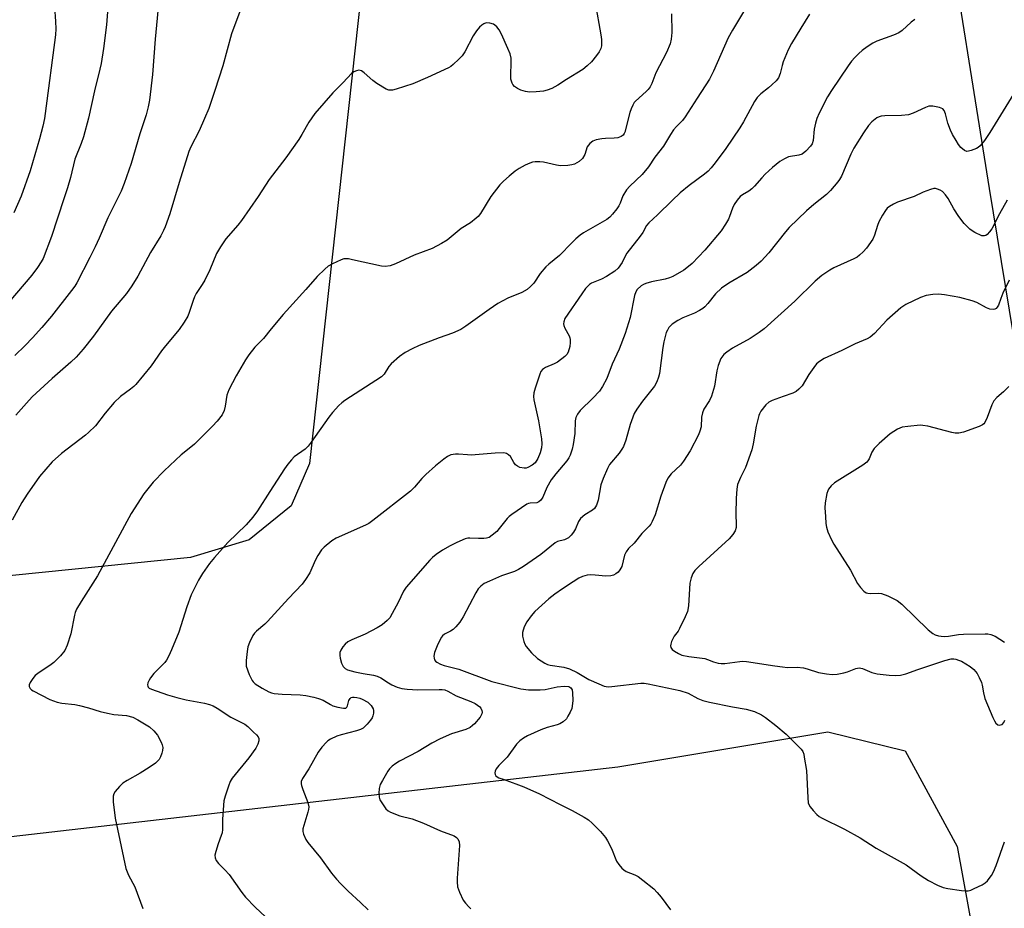
# Model space of a CAD drawing. Units: inches. Extents: x 1213768 to 1219767, y 525455 to 529456.
# Drawn here: x 1214540 to 1214834, y 528167 to 528432 of the extents above; entities that cross this region are included whole.
import ezdxf

# ---------------------------------------------------------------- set-up
doc = ezdxf.new("R2010")
doc.units = ezdxf.units.IN
doc.header["$MEASUREMENT"] = 0
for name, color, linetype in [('NTRL-Farm Land', 3, 'Continuous'), ('NTRL-Trees', 3, 'Continuous'), ('Undefined', 1, 'Continuous')]:
    doc.layers.add(name, color=color, linetype=linetype)

msp = doc.modelspace()

# ---------------------------------------------------------------- linework, layer by layer
at = {"layer": 'NTRL-Farm Land'}
for points in [[(1214642.04, 528441.39), (1214626.47, 528299.71), (1214621.03, 528287.08), (1214608.48, 528276.93), (1214590.86, 528271.58), (1214483.22, 528260.73), (1214475.18, 528266.19), (1214466.66, 528273.26), (1214407.36, 528310.54), (1214383.94, 528320.74), (1214369.2, 528335.56), (1214351.91, 528357.01), (1214323.36, 528384.83), (1214311.19, 528389.35), (1214293.11, 528385.36), (1214281.72, 528372.93), (1214269.87, 528358.21), (1214255.6, 528278.86), (1214247.94, 528252.47), (1214237.02, 528237.29), (1214224.45, 528229.44)], [(1214217.51, 527332.52), (1214207.14, 527403.43), (1214181.93, 527453.25), (1214133.44, 527515.33), (1214115.8, 527595.11), (1214096.92, 527743.33), (1214067.88, 527908.77), (1214036.09, 528084.72), (1214032.2, 528115.61), (1214047.79, 528144.95), (1214116.2, 528163.49), (1214200.91, 528169.5), (1214480.68, 528181.61), (1214718.74, 528209.01), (1214781.56, 528219.48), (1214804.74, 528213.76), (1214820.3, 528185.15), (1214869.97, 527913.49), (1214916.64, 527614.89), (1214982.45, 527287.35)]]:
    msp.add_lwpolyline(points, dxfattribs=at)
at = {"layer": 'NTRL-Trees'}
msp.add_lwpolyline([(1215092.58, 526784.78), (1214830, 528382), (1214816.28, 528467.67), (1214833.45, 528570.7), (1214879.64, 528607.19)], dxfattribs=at)
at = {"layer": 'Undefined'}
for points, elevation in [([(1214581.56, 528440.4), (1214580.35, 528426.7), (1214579.56, 528416.09), (1214578.59, 528408.42), (1214578.24, 528406.41), (1214577.6, 528404.02), (1214575.74, 528398.35), (1214573.1, 528389.5), (1214571.06, 528383.51), (1214570.11, 528381.23), (1214566.14, 528373.26), (1214563.55, 528367.1), (1214562.33, 528364.5), (1214560.8, 528361.39), (1214556.86, 528353.78), (1214556.23, 528352.73), (1214555.3, 528351.44), (1214549.32, 528343.79), (1214546.42, 528340.42), (1214543.58, 528337.31), (1214541.4, 528335.01), (1214538.32, 528332.01)], 282), ([(1214607.78, 528440.59), (1214603.12, 528428.25), (1214600.57, 528418.64), (1214598.2, 528411.26), (1214596.32, 528405.92), (1214595.09, 528402.95), (1214593.45, 528399.24), (1214590.99, 528394.48), (1214590.38, 528393.07), (1214587.47, 528383.77), (1214584.71, 528374.46), (1214583.32, 528370.52), (1214582.85, 528369.42), (1214582.04, 528367.88), (1214578.88, 528362.8), (1214575.17, 528355.78), (1214573.34, 528352.88), (1214571.7, 528350.55), (1214567.24, 528345.28), (1214561.89, 528337.79), (1214558.8, 528333.97), (1214556.67, 528331.55), (1214555.1, 528329.99), (1214549.5, 528325.14), (1214543.5, 528319.64), (1214541.79, 528317.81), (1214538.65, 528314.14)], 280), ([(1214566.31, 528438.85), (1214565.7, 528430.91), (1214564.85, 528423.86), (1214564.16, 528419.35), (1214563.8, 528417.69), (1214562.14, 528411.24), (1214560.41, 528403.08), (1214558.86, 528397.42), (1214558.2, 528395.48), (1214556.3, 528390.73), (1214554.95, 528385.33), (1214554.04, 528382.24), (1214553, 528378.89), (1214549.26, 528367.59), (1214546.75, 528361.08), (1214546.22, 528360.05), (1214545.14, 528358.35), (1214543.38, 528356.03), (1214536.57, 528348.01)], 284), ([(1214711.96, 528437.53), (1214713.64, 528427.94), (1214713.83, 528426.59), (1214713.89, 528425.51), (1214713.84, 528424.7), (1214713.65, 528423.91), (1214713.15, 528422.92), (1214712.38, 528421.73), (1214710.86, 528419.88), (1214709.59, 528418.69), (1214708.27, 528417.59), (1214703.41, 528414.56), (1214700.83, 528412.86), (1214699, 528411.91), (1214697.61, 528411.39), (1214696.52, 528411.15), (1214694.28, 528410.87), (1214692.28, 528410.83), (1214691.15, 528410.96), (1214689.76, 528411.41), (1214688.68, 528411.88), (1214687.82, 528412.5), (1214687.35, 528413.07), (1214687.11, 528413.51), (1214686.76, 528414.74), (1214686.7, 528415.78), (1214686.87, 528419.77), (1214686.83, 528420.94), (1214686.54, 528422.27), (1214685.87, 528423.89), (1214683.94, 528428.17), (1214683.22, 528429.42), (1214682.56, 528430.34), (1214681.97, 528430.9), (1214681.51, 528431.14), (1214680.46, 528431.44), (1214679.39, 528431.51), (1214678.67, 528431.29), (1214678.02, 528430.87), (1214677.37, 528430.26), (1214676.46, 528429.13), (1214675.51, 528427.64), (1214672.99, 528422.92), (1214672.18, 528421.7), (1214671.19, 528420.65), (1214669.5, 528419.05), (1214668.82, 528418.52), (1214668.08, 528418.08), (1214661.75, 528415.18), (1214657.4, 528413.33), (1214652.41, 528411.72), (1214651.31, 528411.44), (1214650.77, 528411.38), (1214650.23, 528411.44), (1214649.44, 528411.74), (1214646.62, 528413.37), (1214645.46, 528414.25), (1214642.89, 528416.59), (1214642.01, 528417.23), (1214641.29, 528417.42), (1214640.51, 528417.24), (1214639.74, 528416.87), (1214639.08, 528416.36), (1214636.58, 528413.68), (1214633.46, 528410.63), (1214628.09, 528404.45), (1214626.33, 528401.83), (1214624.23, 528398.12), (1214623.3, 528396.66), (1214619.42, 528391.17), (1214614.38, 528384.64), (1214611.09, 528379.6), (1214606.13, 528372.39), (1214605.05, 528370.99), (1214601.46, 528366.97), (1214599.83, 528364.59), (1214598.69, 528362.58), (1214596.62, 528357.66), (1214595.15, 528354.53), (1214594.4, 528353.26), (1214592.58, 528350.54), (1214592.04, 528349.54), (1214591.64, 528348.48), (1214590.51, 528344.88), (1214590.06, 528343.82), (1214588.99, 528342.03), (1214587.49, 528339.8), (1214583.37, 528334.94), (1214582.21, 528333.41), (1214579.08, 528328.92), (1214574.56, 528323.35), (1214573.96, 528322.74), (1214572.97, 528321.92), (1214569.92, 528319.75), (1214568.05, 528318), (1214565.3, 528314.78), (1214562.43, 528311.03), (1214560.4, 528308.98), (1214559.51, 528308.23), (1214552.24, 528302.69), (1214549.49, 528300.23), (1214545.65, 528295.86), (1214541.96, 528290.57), (1214540.41, 528288.05), (1214537.56, 528282.8)], 278)]:
    msp.add_lwpolyline(points, dxfattribs=dict(at, elevation=elevation))
for points in [[(1214550.16, 528436.29, 286), (1214550.5, 528431.93, 286), (1214550.59, 528429.72, 286), (1214550.48, 528428.01, 286), (1214547.41, 528404.4, 286), (1214547.17, 528402.93, 286), (1214546.66, 528400.61, 286), (1214545.73, 528396.84, 286), (1214542.89, 528387.3, 286), (1214540.17, 528379.7, 286), (1214537.98, 528374.73, 286)], [(1214734.85, 528434.2, 276), (1214734.86, 528428.63, 276), (1214734.69, 528426.65, 276), (1214734.37, 528425.3, 276), (1214733.36, 528422.71, 276), (1214730.13, 528416.57, 276), (1214728.89, 528413.39, 276), (1214728.39, 528412.45, 276), (1214727.79, 528411.59, 276), (1214727.23, 528410.98, 276), (1214724.04, 528408.11, 276), (1214723.68, 528407.68, 276), (1214723.22, 528406.93, 276), (1214722.72, 528405.85, 276), (1214722.34, 528404.73, 276), (1214720.87, 528398.89, 276), (1214720.68, 528398.42, 276), (1214720.35, 528397.94, 276), (1214719.76, 528397.53, 276), (1214718.77, 528397.19, 276), (1214717.64, 528397.04, 276), (1214715.1, 528396.97, 276), (1214713.97, 528396.86, 276), (1214712.29, 528396.52, 276), (1214711.26, 528396.13, 276), (1214710.42, 528395.47, 276), (1214709.59, 528394.42, 276), (1214708.88, 528392.13, 276), (1214708.2, 528390.94, 276), (1214707.18, 528390.06, 276), (1214706.49, 528389.62, 276), (1214705.76, 528389.27, 276), (1214704.95, 528389.06, 276), (1214703.83, 528388.91, 276), (1214701.57, 528388.8, 276), (1214700.44, 528388.98, 276), (1214696.54, 528389.89, 276), (1214695.42, 528389.98, 276), (1214694.01, 528389.94, 276), (1214693.19, 528389.85, 276), (1214692.37, 528389.61, 276), (1214691.04, 528389, 276), (1214689.22, 528388.02, 276), (1214688.03, 528387.19, 276), (1214686.25, 528385.68, 276), (1214684.5, 528384.14, 276), (1214683.49, 528383.07, 276), (1214680.72, 528379.57, 276), (1214677.64, 528374.53, 276), (1214676.99, 528373.66, 276), (1214676.41, 528373.08, 276), (1214674.67, 528371.72, 276), (1214671.85, 528370.01, 276), (1214667.71, 528366.53, 276), (1214666, 528365.52, 276), (1214663.22, 528364.07, 276), (1214657.77, 528362.04, 276), (1214652.26, 528359.41, 276), (1214650.63, 528358.86, 276), (1214649.18, 528358.67, 276), (1214648.01, 528358.73, 276), (1214639.33, 528360.7, 276), (1214638.17, 528360.92, 276), (1214637.32, 528360.99, 276), (1214636.77, 528360.93, 276), (1214635.96, 528360.69, 276), (1214633.33, 528359.5, 276), (1214632.1, 528358.77, 276), (1214631.04, 528357.86, 276), (1214628.82, 528355.67, 276), (1214625.38, 528351.73, 276), (1214618.57, 528344.31, 276), (1214615.01, 528340.05, 276), (1214612.7, 528337.1, 276), (1214610.15, 528334.53, 276), (1214608.33, 528332.19, 276), (1214607.37, 528330.71, 276), (1214604.55, 528325.93, 276), (1214602.4, 528321.74, 276), (1214601.78, 528320.12, 276), (1214601.28, 528316.83, 276), (1214600.98, 528315.56, 276), (1214600.31, 528314.31, 276), (1214598.89, 528312.42, 276), (1214597.5, 528310.89, 276), (1214592.08, 528305.51, 276), (1214591.03, 528304.59, 276), (1214588.07, 528302.28, 276), (1214582.97, 528297.53, 276), (1214579.73, 528294.14, 276), (1214576.89, 528290.62, 276), (1214573.14, 528284.73, 276), (1214563.03, 528266.11, 276), (1214558.12, 528258.43, 276), (1214556.81, 528256.13, 276), (1214556.37, 528255.12, 276), (1214556.15, 528254.32, 276), (1214555.11, 528248.75, 276), (1214553.99, 528245.39, 276), (1214553.29, 528243.78, 276), (1214552.03, 528242.21, 276), (1214549.99, 528240.15, 276), (1214548.81, 528239.3, 276), (1214545.6, 528237.21, 276), (1214544.44, 528236.28, 276), (1214543.7, 528235.41, 276), (1214542.92, 528234.24, 276), (1214542.63, 528233.53, 276), (1214542.63, 528233.06, 276), (1214542.94, 528232.41, 276), (1214543.31, 528232.04, 276), (1214543.77, 528231.74, 276), (1214548.8, 528229.15, 276), (1214550.99, 528228.31, 276), (1214552.42, 528228, 276), (1214556.25, 528227.59, 276), (1214557.7, 528227.36, 276), (1214560.39, 528226.61, 276), (1214563.82, 528225.5, 276), (1214566.02, 528224.99, 276), (1214567.99, 528224.67, 276), (1214571.77, 528224.31, 276), (1214573.65, 528223.87, 276), (1214575.17, 528223.08, 276), (1214578.58, 528220.9, 276), (1214579.88, 528219.73, 276), (1214581.02, 528218.41, 276), (1214582.12, 528216.35, 276), (1214582.44, 528215.55, 276), (1214582.62, 528214.74, 276), (1214582.55, 528213.89, 276), (1214582.33, 528213.04, 276), (1214581.91, 528211.93, 276), (1214581.49, 528211.19, 276), (1214580.36, 528210.05, 276), (1214578.48, 528208.75, 276), (1214575.83, 528207.06, 276), (1214571.89, 528204.92, 276), (1214570.64, 528204.12, 276), (1214569.62, 528203.14, 276), (1214568.34, 528201.63, 276), (1214567.92, 528200.94, 276), (1214567.73, 528200.17, 276), (1214567.79, 528198.48, 276), (1214568.36, 528193.61, 276), (1214571.58, 528178.52, 276), (1214572.35, 528176.55, 276), (1214574.21, 528173.08, 276), (1214576.62, 528166.63, 276)], [(1214756.38, 528434.86, 274), (1214753.06, 528429.39, 274), (1214751.8, 528427.05, 274), (1214747.38, 528417.08, 274), (1214746.22, 528414.71, 274), (1214742.45, 528408.97, 274), (1214738.94, 528403.39, 274), (1214738.12, 528402.31, 274), (1214736.28, 528400.54, 274), (1214735.44, 528399.58, 274), (1214734.49, 528398.13, 274), (1214732.38, 528394.61, 274), (1214729.84, 528391.4, 274), (1214727.92, 528388.47, 274), (1214726.02, 528386.17, 274), (1214722.31, 528382.71, 274), (1214721.36, 528381.63, 274), (1214720.24, 528379.75, 274), (1214719.45, 528377.6, 274), (1214719.07, 528376.83, 274), (1214718.42, 528375.88, 274), (1214717.16, 528374.28, 274), (1214716.38, 528373.43, 274), (1214715.48, 528372.72, 274), (1214708.44, 528368.73, 274), (1214707.52, 528368.06, 274), (1214706.22, 528366.95, 274), (1214704.95, 528365.77, 274), (1214701.26, 528361.92, 274), (1214698.06, 528359.34, 274), (1214697.21, 528358.55, 274), (1214695.53, 528356.58, 274), (1214693.59, 528353.65, 274), (1214692.66, 528352.67, 274), (1214691.61, 528351.81, 274), (1214689.98, 528350.84, 274), (1214685.83, 528349.16, 274), (1214682.81, 528347.55, 274), (1214680.25, 528345.83, 274), (1214673.25, 528340.76, 274), (1214671.78, 528339.86, 274), (1214669.25, 528338.68, 274), (1214665.26, 528337.31, 274), (1214659.29, 528335.01, 274), (1214657.17, 528334.01, 274), (1214655.1, 528332.91, 274), (1214653.4, 528331.7, 274), (1214650.89, 528329.58, 274), (1214650.21, 528328.73, 274), (1214648.86, 528326.4, 274), (1214648.05, 528325.62, 274), (1214637.11, 528318.57, 274), (1214636.15, 528317.89, 274), (1214635.31, 528317.11, 274), (1214633.39, 528314.97, 274), (1214632.29, 528313.61, 274), (1214627.02, 528306.07, 274), (1214626.14, 528304.92, 274), (1214625.16, 528304.03, 274), (1214621.95, 528301.67, 274), (1214621.13, 528300.86, 274), (1214620.03, 528299.53, 274), (1214619, 528298.09, 274), (1214614.61, 528291.35, 274), (1214610.94, 528285.54, 274), (1214609.58, 528283.69, 274), (1214607.54, 528281.36, 274), (1214602.1, 528276.05, 274), (1214598.1, 528271.65, 274), (1214596.58, 528269.85, 274), (1214594.43, 528266.82, 274), (1214593.24, 528264.85, 274), (1214591.06, 528260.41, 274), (1214589.79, 528256.86, 274), (1214587.35, 528249.29, 274), (1214585.18, 528243.99, 274), (1214584.36, 528242.18, 274), (1214583.69, 528240.94, 274), (1214583.17, 528240.24, 274), (1214579.92, 528236.88, 274), (1214578.9, 528235.65, 274), (1214578.48, 528234.88, 274), (1214578.16, 528234.07, 274), (1214578.04, 528233.56, 274), (1214578.07, 528233.09, 274), (1214578.24, 528232.78, 274), (1214578.52, 528232.53, 274), (1214579.23, 528232.19, 274), (1214584.03, 528230.54, 274), (1214586.81, 528229.68, 274), (1214589.62, 528228.98, 274), (1214595.11, 528228.01, 274), (1214596.55, 528227.64, 274), (1214597.66, 528227.24, 274), (1214598.88, 528226.54, 274), (1214603, 528223.8, 274), (1214606.12, 528222.29, 274), (1214607.12, 528221.73, 274), (1214608.03, 528221.01, 274), (1214609.78, 528219.4, 274), (1214610.62, 528218.59, 274), (1214611.14, 528217.95, 274), (1214611.34, 528217.49, 274), (1214611.32, 528216.78, 274), (1214611, 528215.78, 274), (1214610.41, 528214.54, 274), (1214608.3, 528211.64, 274), (1214603.39, 528205.57, 274), (1214602.78, 528204.57, 274), (1214602.25, 528203.23, 274), (1214601.23, 528200.19, 274), (1214600.89, 528198.79, 274), (1214600.45, 528193.33, 274), (1214600.42, 528190.2, 274), (1214600.31, 528189.2, 274), (1214600.1, 528188.4, 274), (1214599.15, 528185.92, 274), (1214598.43, 528183.68, 274), (1214598.19, 528182.56, 274), (1214598.26, 528181.76, 274), (1214598.61, 528181, 274), (1214599.27, 528180.05, 274), (1214601.2, 528178.17, 274), (1214602.47, 528176.73, 274), (1214606.25, 528171.36, 274), (1214607.35, 528169.96, 274), (1214610.19, 528166.96, 274), (1214613.34, 528164.09, 274)], [(1214776.14, 528434.17, 272), (1214773.46, 528430, 272), (1214770.69, 528425.38, 272), (1214769.73, 528423.52, 272), (1214768.25, 528419.91, 272), (1214767.88, 528418.78, 272), (1214767.37, 528416.35, 272), (1214766.82, 528415.11, 272), (1214766.11, 528414.23, 272), (1214764.87, 528413.03, 272), (1214763.79, 528412.07, 272), (1214761.52, 528410.36, 272), (1214760.42, 528409.2, 272), (1214759.67, 528408.01, 272), (1214756.36, 528401.97, 272), (1214755.24, 528400.12, 272), (1214751.06, 528393.94, 272), (1214747.9, 528389.67, 272), (1214746.67, 528388.15, 272), (1214745.76, 528387.21, 272), (1214744.68, 528386.3, 272), (1214740.05, 528382.84, 272), (1214737.39, 528380.67, 272), (1214734.98, 528378.43, 272), (1214730.61, 528374.13, 272), (1214728.03, 528371.76, 272), (1214727.35, 528370.89, 272), (1214726.22, 528368.86, 272), (1214725.46, 528367.72, 272), (1214721.45, 528362.63, 272), (1214721.06, 528361.97, 272), (1214720.06, 528359.84, 272), (1214718.86, 528358.2, 272), (1214717.82, 528357.22, 272), (1214715.38, 528355.67, 272), (1214713.82, 528354.86, 272), (1214710.92, 528353.65, 272), (1214710.24, 528353.26, 272), (1214709.83, 528352.9, 272), (1214709.12, 528352.08, 272), (1214707.96, 528350.52, 272), (1214702.9, 528343.07, 272), (1214702.55, 528342.07, 272), (1214702.53, 528341.55, 272), (1214702.62, 528341.03, 272), (1214702.94, 528340.23, 272), (1214704.21, 528337.89, 272), (1214704.41, 528337.35, 272), (1214704.52, 528336.8, 272), (1214704.5, 528335.93, 272), (1214704.34, 528334.76, 272), (1214703.91, 528333.06, 272), (1214703.47, 528332.37, 272), (1214702.9, 528331.78, 272), (1214700.7, 528330.02, 272), (1214699.7, 528329.5, 272), (1214697.07, 528328.45, 272), (1214696.18, 528327.87, 272), (1214695.74, 528327.2, 272), (1214695.41, 528326.41, 272), (1214694.01, 528322.25, 272), (1214693.63, 528320.85, 272), (1214693.55, 528319.79, 272), (1214693.66, 528318.73, 272), (1214695.01, 528312.5, 272), (1214695.91, 528307.06, 272), (1214696.05, 528305.63, 272), (1214695.94, 528304.45, 272), (1214695.51, 528302.87, 272), (1214694.78, 528301.22, 272), (1214694, 528299.97, 272), (1214693.12, 528299.19, 272), (1214691.85, 528298.48, 272), (1214691.31, 528298.35, 272), (1214690.76, 528298.34, 272), (1214689.39, 528298.56, 272), (1214688.69, 528298.88, 272), (1214688.17, 528299.32, 272), (1214687.66, 528300.02, 272), (1214686.59, 528301.77, 272), (1214686.07, 528302.36, 272), (1214685.48, 528302.72, 272), (1214684.66, 528302.88, 272), (1214682, 528302.81, 272), (1214674.83, 528302.25, 272), (1214673.74, 528302.27, 272), (1214671.09, 528302.52, 272), (1214670.22, 528302.52, 272), (1214668.8, 528302.28, 272), (1214667.79, 528301.84, 272), (1214666.65, 528301, 272), (1214664.23, 528299.02, 272), (1214661.31, 528296.48, 272), (1214660.09, 528295.24, 272), (1214657.88, 528292.62, 272), (1214656.72, 528291.49, 272), (1214645.46, 528282.63, 272), (1214644.28, 528281.82, 272), (1214643.23, 528281.28, 272), (1214634.46, 528277.39, 272), (1214633.14, 528276.55, 272), (1214630.91, 528274.72, 272), (1214630.12, 528273.89, 272), (1214629.01, 528272.2, 272), (1214628.18, 528270.68, 272), (1214626.55, 528267.03, 272), (1214625.32, 528265.04, 272), (1214624.29, 528263.62, 272), (1214620.16, 528259.34, 272), (1214613.96, 528252.43, 272), (1214613.1, 528251.63, 272), (1214610.59, 528249.56, 272), (1214609.99, 528248.92, 272), (1214609.53, 528248.23, 272), (1214608.51, 528246.21, 272), (1214608.04, 528244.88, 272), (1214607.81, 528243.44, 272), (1214607.54, 528240.8, 272), (1214607.5, 528239.93, 272), (1214607.58, 528239.08, 272), (1214608.43, 528236.6, 272), (1214609.29, 528234.78, 272), (1214609.64, 528234.36, 272), (1214610.26, 528233.84, 272), (1214612.37, 528232.49, 272), (1214614.33, 528231.41, 272), (1214615.09, 528231.11, 272), (1214615.93, 528230.91, 272), (1214618.3, 528230.73, 272), (1214623.72, 528230.56, 272), (1214625.4, 528230.31, 272), (1214627.75, 528229.82, 272), (1214629.14, 528229.43, 272), (1214630.53, 528228.92, 272), (1214632.74, 528227.63, 272), (1214633.52, 528227.26, 272), (1214634.95, 528226.85, 272), (1214636.66, 528226.54, 272), (1214637.38, 528226.58, 272), (1214637.7, 528226.83, 272), (1214637.89, 528227.25, 272), (1214638.28, 528228.84, 272), (1214638.64, 528229.46, 272), (1214638.99, 528229.69, 272), (1214639.4, 528229.82, 272), (1214639.88, 528229.86, 272), (1214640.69, 528229.77, 272), (1214641.51, 528229.56, 272), (1214642.28, 528229.27, 272), (1214643.94, 528228.32, 272), (1214644.98, 528227.33, 272), (1214645.54, 528226.37, 272), (1214645.63, 528225.85, 272), (1214645.61, 528225.02, 272), (1214645.44, 528224.2, 272), (1214645.22, 528223.68, 272), (1214644.73, 528222.94, 272), (1214643.78, 528221.78, 272), (1214643.17, 528221.13, 272), (1214642.51, 528220.57, 272), (1214641.79, 528220.18, 272), (1214640.51, 528219.71, 272), (1214636.01, 528218.6, 272), (1214634.62, 528218.16, 272), (1214632.74, 528217.26, 272), (1214632, 528216.78, 272), (1214631.56, 528216.39, 272), (1214630.16, 528214.83, 272), (1214629.09, 528213.41, 272), (1214626.28, 528208.37, 272), (1214624.42, 528205.51, 272), (1214624.04, 528204.56, 272), (1214624, 528203.92, 272), (1214624.09, 528203.36, 272), (1214624.46, 528202.25, 272), (1214626, 528198.34, 272), (1214626.28, 528197, 272), (1214626.21, 528196.21, 272), (1214626.03, 528195.39, 272), (1214624.5, 528190.45, 272), (1214624.48, 528189.63, 272), (1214624.7, 528188.83, 272), (1214625.39, 528187.26, 272), (1214625.99, 528186.32, 272), (1214629.8, 528181.71, 272), (1214633.11, 528177.13, 272), (1214634.56, 528175.34, 272), (1214635.73, 528174.05, 272), (1214638.07, 528171.75, 272), (1214641.76, 528168.41, 272), (1214644.02, 528166.19, 272)], [(1214807.59, 528432.51, 270), (1214806.54, 528431.73, 270), (1214803.81, 528429.23, 270), (1214802.86, 528428.58, 270), (1214801.27, 528427.9, 270), (1214796.3, 528426.08, 270), (1214795.01, 528425.46, 270), (1214793.39, 528424.42, 270), (1214791.88, 528423.31, 270), (1214790.86, 528422.4, 270), (1214789.64, 528421.15, 270), (1214788.69, 528420.05, 270), (1214787.65, 528418.64, 270), (1214782.64, 528411.33, 270), (1214781.51, 528409.43, 270), (1214779.01, 528404.53, 270), (1214778.29, 528402.96, 270), (1214777.86, 528401.57, 270), (1214777.5, 528399.7, 270), (1214777.18, 528396.38, 270), (1214776.87, 528395.33, 270), (1214776.44, 528394.62, 270), (1214775.03, 528393.16, 270), (1214773.88, 528392.3, 270), (1214772.87, 528391.96, 270), (1214769.85, 528391.48, 270), (1214768.61, 528390.91, 270), (1214767.2, 528390.03, 270), (1214765.01, 528388.27, 270), (1214762.86, 528386.27, 270), (1214761.82, 528385.23, 270), (1214759.67, 528382.72, 270), (1214758.84, 528381.88, 270), (1214757.94, 528381.24, 270), (1214756.04, 528380.07, 270), (1214755.4, 528379.56, 270), (1214754.5, 528378.53, 270), (1214753.57, 528377.17, 270), (1214753.08, 528376.1, 270), (1214752.21, 528373.61, 270), (1214751.85, 528372.81, 270), (1214750.96, 528371.29, 270), (1214749.65, 528369.33, 270), (1214744.81, 528363.5, 270), (1214741.03, 528359.59, 270), (1214739.93, 528358.63, 270), (1214738.53, 528357.58, 270), (1214735.23, 528355.67, 270), (1214734.23, 528355.24, 270), (1214732.96, 528354.84, 270), (1214728.78, 528354.05, 270), (1214727.16, 528353.58, 270), (1214726.39, 528353.26, 270), (1214725.69, 528352.85, 270), (1214724.55, 528351.73, 270), (1214724.11, 528351.08, 270), (1214723.74, 528350.02, 270), (1214722.43, 528343.38, 270), (1214720.92, 528338.62, 270), (1214719.12, 528333.95, 270), (1214717.09, 528329.47, 270), (1214715.46, 528325.2, 270), (1214714.18, 528322.72, 270), (1214713.23, 528321.33, 270), (1214711.32, 528319.22, 270), (1214707.52, 528315.61, 270), (1214706.65, 528314.51, 270), (1214706.23, 528313.53, 270), (1214705.98, 528312.46, 270), (1214705.84, 528308.69, 270), (1214705.43, 528305.44, 270), (1214705.1, 528304.04, 270), (1214704.46, 528302.19, 270), (1214704.09, 528301.44, 270), (1214703.47, 528300.49, 270), (1214700.19, 528296.65, 270), (1214698.82, 528294.86, 270), (1214697.53, 528292.52, 270), (1214696.29, 528289.62, 270), (1214695.73, 528288.75, 270), (1214695.16, 528288.27, 270), (1214694.48, 528287.98, 270), (1214692.48, 528287.89, 270), (1214691.98, 528287.78, 270), (1214691.49, 528287.57, 270), (1214687.03, 528284.51, 270), (1214686.19, 528283.82, 270), (1214685.61, 528283.23, 270), (1214683.28, 528280.28, 270), (1214682.5, 528279.4, 270), (1214681.18, 528278.25, 270), (1214680.24, 528277.62, 270), (1214679.47, 528277.37, 270), (1214678.67, 528277.27, 270), (1214677.01, 528277.25, 270), (1214674.43, 528277.42, 270), (1214673.87, 528277.37, 270), (1214673.04, 528277.16, 270), (1214670.62, 528276.13, 270), (1214668.56, 528275.06, 270), (1214666.3, 528273.78, 270), (1214664.41, 528272.46, 270), (1214663.28, 528271.58, 270), (1214662.45, 528270.78, 270), (1214655.39, 528262.75, 270), (1214654.61, 528261.53, 270), (1214653.01, 528258.14, 270), (1214651.23, 528254.82, 270), (1214650.48, 528253.59, 270), (1214649.73, 528252.74, 270), (1214648.21, 528251.44, 270), (1214646.76, 528250.52, 270), (1214643.18, 528248.69, 270), (1214639.15, 528246.93, 270), (1214638, 528246.35, 270), (1214637.14, 528245.69, 270), (1214636.43, 528244.83, 270), (1214635.85, 528243.89, 270), (1214635.57, 528243.14, 270), (1214635.56, 528242.31, 270), (1214635.71, 528241.46, 270), (1214636.08, 528240.03, 270), (1214636.54, 528239, 270), (1214637.13, 528238.39, 270), (1214637.86, 528237.97, 270), (1214640.05, 528237.4, 270), (1214642.58, 528236.9, 270), (1214645.69, 528236.4, 270), (1214646.75, 528236.12, 270), (1214647.88, 528235.58, 270), (1214650.1, 528234.1, 270), (1214651.13, 528233.52, 270), (1214652.73, 528232.81, 270), (1214654.09, 528232.44, 270), (1214655.75, 528232.2, 270), (1214658.9, 528231.99, 270), (1214665.33, 528232.16, 270), (1214666.2, 528232.13, 270), (1214667.03, 528231.97, 270), (1214667.89, 528231.6, 270), (1214670.33, 528230.21, 270), (1214674.81, 528228.5, 270), (1214676.1, 528227.91, 270), (1214677.45, 528226.94, 270), (1214677.79, 528226.55, 270), (1214678.08, 528225.84, 270), (1214678.12, 528225.33, 270), (1214678.03, 528224.82, 270), (1214677.56, 528223.86, 270), (1214675.9, 528221.89, 270), (1214675.29, 528221.3, 270), (1214674.6, 528220.78, 270), (1214673.29, 528220.14, 270), (1214668.97, 528218.88, 270), (1214665.62, 528217.4, 270), (1214663.14, 528216.04, 270), (1214658.98, 528213.56, 270), (1214653.42, 528210.69, 270), (1214652.35, 528210.02, 270), (1214651.24, 528209.15, 270), (1214650.45, 528208.36, 270), (1214649.93, 528207.66, 270), (1214648.29, 528204.93, 270), (1214647.64, 528203.65, 270), (1214647.37, 528202.54, 270), (1214647.24, 528201.09, 270), (1214647.29, 528199.95, 270), (1214647.56, 528199.14, 270), (1214648.31, 528197.87, 270), (1214649.38, 528196.44, 270), (1214650.02, 528195.86, 270), (1214650.77, 528195.43, 270), (1214653.48, 528194.3, 270), (1214657.17, 528193.38, 270), (1214660.6, 528192.17, 270), (1214665.68, 528189.85, 270), (1214669.78, 528188.29, 270), (1214670.49, 528187.85, 270), (1214670.84, 528187.49, 270), (1214671.31, 528186.59, 270), (1214671.42, 528185.46, 270), (1214670.67, 528175.72, 270), (1214670.66, 528174.55, 270), (1214670.81, 528173.11, 270), (1214671.35, 528171.47, 270), (1214672.49, 528169.13, 270), (1214673.18, 528168.2, 270), (1214674.14, 528167.09, 270), (1214674.76, 528166.48, 270)], [(1214841.25, 528416.89, 268), (1214830.02, 528398.71, 268), (1214828.46, 528396.31, 268), (1214827.18, 528394.76, 268), (1214826.53, 528394.21, 268), (1214826.05, 528393.93, 268), (1214824.47, 528393.31, 268), (1214823.68, 528393.11, 268), (1214823.17, 528393.07, 268), (1214822.47, 528393.32, 268), (1214821.43, 528394.27, 268), (1214820.72, 528395.19, 268), (1214819.95, 528396.4, 268), (1214818.93, 528398.12, 268), (1214818.3, 528399.4, 268), (1214817.45, 528401.52, 268), (1214816.8, 528404.32, 268), (1214816.42, 528405.3, 268), (1214815.98, 528405.81, 268), (1214815.52, 528406.07, 268), (1214814.99, 528406.24, 268), (1214812.97, 528406.59, 268), (1214811.83, 528406.59, 268), (1214810.77, 528406.25, 268), (1214807.1, 528404.49, 268), (1214805.7, 528404.05, 268), (1214803.64, 528403.86, 268), (1214798.63, 528403.72, 268), (1214797.5, 528403.6, 268), (1214796.98, 528403.44, 268), (1214796.27, 528403.09, 268), (1214794.75, 528401.97, 268), (1214793.79, 528400.85, 268), (1214792.22, 528398.69, 268), (1214789.38, 528394.1, 268), (1214788.48, 528392.29, 268), (1214785.64, 528385.69, 268), (1214785.1, 528384.68, 268), (1214784.6, 528383.99, 268), (1214782.34, 528381.39, 268), (1214781.16, 528380.15, 268), (1214777.42, 528377.22, 268), (1214775.24, 528375.36, 268), (1214770.04, 528370.28, 268), (1214768.93, 528369, 268), (1214763.93, 528362.76, 268), (1214761.66, 528360.22, 268), (1214760.18, 528358.91, 268), (1214757.47, 528356.86, 268), (1214751.92, 528353.67, 268), (1214749.82, 528352.22, 268), (1214747.97, 528350.44, 268), (1214745.73, 528347.59, 268), (1214744.81, 528346.61, 268), (1214744.2, 528346.08, 268), (1214743.23, 528345.47, 268), (1214741.69, 528344.69, 268), (1214738.21, 528343.29, 268), (1214736.68, 528342.5, 268), (1214735, 528341.43, 268), (1214734.58, 528341.05, 268), (1214734.03, 528340.38, 268), (1214733.58, 528339.64, 268), (1214733.26, 528338.87, 268), (1214732.49, 528336.17, 268), (1214732.2, 528334.44, 268), (1214731.21, 528326.68, 268), (1214730.93, 528325.54, 268), (1214730.44, 528324.14, 268), (1214729.72, 528322.89, 268), (1214726.15, 528318.36, 268), (1214724.41, 528315.96, 268), (1214723.65, 528314.71, 268), (1214722.42, 528311.42, 268), (1214721.13, 528306.73, 268), (1214720.43, 528304.77, 268), (1214719.98, 528304.02, 268), (1214719.11, 528302.82, 268), (1214716.29, 528299.45, 268), (1214715.62, 528298.18, 268), (1214714.34, 528295.24, 268), (1214713.67, 528293.34, 268), (1214712.88, 528288.77, 268), (1214712.33, 528287.21, 268), (1214711.79, 528286.3, 268), (1214711.2, 528285.8, 268), (1214708.87, 528284.34, 268), (1214707.59, 528283.27, 268), (1214706.98, 528282.33, 268), (1214706.05, 528280.17, 268), (1214705.5, 528279.16, 268), (1214704.83, 528278.26, 268), (1214704.02, 528277.53, 268), (1214702.81, 528276.9, 268), (1214700.71, 528276.38, 268), (1214699.97, 528276.02, 268), (1214695.72, 528272.54, 268), (1214690.49, 528268.89, 268), (1214689.06, 528267.99, 268), (1214687.83, 528267.45, 268), (1214683.92, 528266.08, 268), (1214680.37, 528264.56, 268), (1214678.78, 528263.8, 268), (1214677.71, 528263, 268), (1214677, 528262.21, 268), (1214676.25, 528261.05, 268), (1214672.46, 528253.82, 268), (1214671.44, 528252.22, 268), (1214670.32, 528250.88, 268), (1214669.49, 528250.07, 268), (1214668.66, 528249.52, 268), (1214666.88, 528248.68, 268), (1214666.31, 528248.2, 268), (1214665.98, 528247.74, 268), (1214664.92, 528245.63, 268), (1214663.92, 528243.2, 268), (1214663.74, 528242.08, 268), (1214663.78, 528241.53, 268), (1214663.92, 528241.02, 268), (1214664.2, 528240.6, 268), (1214664.63, 528240.26, 268), (1214665.66, 528239.71, 268), (1214666.77, 528239.28, 268), (1214671.14, 528238.16, 268), (1214681.03, 528234.51, 268), (1214689.76, 528232.32, 268), (1214691.99, 528232.01, 268), (1214695.54, 528231.99, 268), (1214696.97, 528232.16, 268), (1214700.6, 528232.89, 268), (1214702.67, 528233.07, 268), (1214704.07, 528232.97, 268), (1214704.71, 528232.62, 268), (1214705.05, 528231.97, 268), (1214705.18, 528231.15, 268), (1214705.24, 528228.83, 268), (1214705.13, 528227.13, 268), (1214704.96, 528226.42, 268), (1214704.52, 528225.36, 268), (1214703.83, 528224.09, 268), (1214703.35, 528223.39, 268), (1214702.35, 528222.42, 268), (1214701.43, 528221.82, 268), (1214700.61, 528221.53, 268), (1214697.6, 528220.76, 268), (1214695.69, 528220.05, 268), (1214691.74, 528218.28, 268), (1214690.56, 528217.57, 268), (1214689.45, 528216.77, 268), (1214688.46, 528215.75, 268), (1214685.63, 528211.9, 268), (1214683.18, 528209.37, 268), (1214682.35, 528208.34, 268), (1214682.01, 528207.69, 268), (1214681.94, 528207.21, 268), (1214682.04, 528206.72, 268), (1214682.27, 528206.27, 268), (1214682.64, 528205.94, 268), (1214683.1, 528205.73, 268), (1214684.71, 528205.2, 268), (1214690.61, 528203.02, 268), (1214695.29, 528200.87, 268), (1214701.53, 528197.68, 268), (1214705.08, 528195.96, 268), (1214708.72, 528193.91, 268), (1214709.97, 528193.1, 268), (1214711.05, 528192.12, 268), (1214713.53, 528189.6, 268), (1214715.09, 528187.84, 268), (1214715.68, 528186.87, 268), (1214716.81, 528184.54, 268), (1214718.39, 528180.73, 268), (1214719.02, 528179.79, 268), (1214719.94, 528178.71, 268), (1214720.55, 528178.13, 268), (1214721.23, 528177.7, 268), (1214723.8, 528176.72, 268), (1214724.82, 528176.18, 268), (1214726.25, 528175.11, 268), (1214729.5, 528172.45, 268), (1214730.55, 528171.41, 268), (1214731.71, 528170.04, 268), (1214734.49, 528166.18, 268)], [(1214835.28, 528378.51, 266), (1214832.94, 528374.46, 266), (1214830.65, 528369.93, 266), (1214830.01, 528369.01, 266), (1214829.27, 528368.24, 266), (1214828.86, 528367.95, 266), (1214828.44, 528367.79, 266), (1214827.68, 528367.87, 266), (1214825.53, 528368.86, 266), (1214824.75, 528369.31, 266), (1214824.04, 528369.83, 266), (1214822.42, 528371.55, 266), (1214820.74, 528373.62, 266), (1214819.27, 528375.88, 266), (1214817.57, 528379.01, 266), (1214816.82, 528380.11, 266), (1214815.89, 528381.05, 266), (1214815.16, 528381.5, 266), (1214814.38, 528381.84, 266), (1214813.84, 528381.97, 266), (1214813.31, 528381.99, 266), (1214812.26, 528381.74, 266), (1214810.16, 528380.91, 266), (1214807.47, 528379.6, 266), (1214802.47, 528377.95, 266), (1214801.21, 528377.3, 266), (1214800.01, 528376.56, 266), (1214799.35, 528376.06, 266), (1214798.8, 528375.45, 266), (1214797.91, 528374.01, 266), (1214796.86, 528372, 266), (1214796.45, 528370.9, 266), (1214795.58, 528368.07, 266), (1214795.04, 528366.88, 266), (1214793.12, 528364.11, 266), (1214792.13, 528363.03, 266), (1214791.07, 528362.03, 266), (1214790.38, 528361.49, 266), (1214789.37, 528360.93, 266), (1214783.34, 528358.27, 266), (1214782.14, 528357.53, 266), (1214779.81, 528355.92, 266), (1214777.82, 528354.22, 266), (1214771.73, 528348.32, 266), (1214762.5, 528340.01, 266), (1214761.06, 528338.95, 266), (1214758.33, 528337.13, 266), (1214753.04, 528334.25, 266), (1214751.34, 528333.07, 266), (1214750.45, 528332.31, 266), (1214749.59, 528331.09, 266), (1214748.8, 528329.04, 266), (1214748.42, 528327.43, 266), (1214747.72, 528322.89, 266), (1214746.79, 528319.87, 266), (1214746.22, 528318.57, 266), (1214744.52, 528315.93, 266), (1214744.1, 528314.92, 266), (1214743.82, 528313.57, 266), (1214743.65, 528310.72, 266), (1214743.32, 528309.39, 266), (1214742.88, 528308.33, 266), (1214740.42, 528303.53, 266), (1214738.41, 528300.39, 266), (1214737.53, 528299.25, 266), (1214734.72, 528296.6, 266), (1214733.73, 528295.38, 266), (1214733.12, 528294.08, 266), (1214731.61, 528289.96, 266), (1214729.93, 528284.41, 266), (1214729.03, 528282.39, 266), (1214728.59, 528281.62, 266), (1214728.08, 528280.93, 266), (1214725.96, 528278.82, 266), (1214723.6, 528275.88, 266), (1214721.95, 528274.25, 266), (1214721.22, 528273.33, 266), (1214720.77, 528272.28, 266), (1214719.9, 528268.91, 266), (1214719.37, 528267.9, 266), (1214718.81, 528267.24, 266), (1214718.16, 528266.67, 266), (1214717.42, 528266.3, 266), (1214716.61, 528266.09, 266), (1214715.19, 528265.99, 266), (1214711.98, 528266.33, 266), (1214710.6, 528266.38, 266), (1214709.55, 528266.28, 266), (1214708.17, 528265.88, 266), (1214707.12, 528265.4, 266), (1214705.36, 528264.36, 266), (1214702.18, 528262.28, 266), (1214699.89, 528260.62, 266), (1214698.12, 528259.2, 266), (1214693.93, 528255.4, 266), (1214692.83, 528254.2, 266), (1214691.49, 528252.39, 266), (1214690.71, 528250.85, 266), (1214690.21, 528249.19, 266), (1214690.24, 528248.09, 266), (1214690.63, 528246.47, 266), (1214690.92, 528245.68, 266), (1214691.32, 528244.97, 266), (1214692.89, 528243.1, 266), (1214694.72, 528241.43, 266), (1214696.93, 528240.02, 266), (1214697.7, 528239.64, 266), (1214698.52, 528239.38, 266), (1214702.57, 528238.77, 266), (1214704.24, 528238.3, 266), (1214706.6, 528237.17, 266), (1214710.04, 528235.13, 266), (1214713.02, 528233.79, 266), (1214714.68, 528233.15, 266), (1214715.84, 528232.96, 266), (1214716.97, 528232.99, 266), (1214725.66, 528234.05, 266), (1214726.67, 528234.03, 266), (1214727.82, 528233.86, 266), (1214737.33, 528231.83, 266), (1214739.77, 528230.99, 266), (1214742.67, 528229.44, 266), (1214744.19, 528228.85, 266), (1214746.17, 528228.35, 266), (1214753.07, 528226.89, 266), (1214757.2, 528226.26, 266), (1214759.6, 528225.5, 266), (1214761.75, 528224.58, 266), (1214762.98, 528223.75, 266), (1214766.05, 528221.39, 266), (1214769.14, 528218.74, 266), (1214772.84, 528215.09, 266), (1214773.6, 528214.24, 266), (1214774.07, 528213.55, 266), (1214774.36, 528212.76, 266), (1214774.55, 528211.92, 266), (1214775.2, 528207.88, 266), (1214775.56, 528199.67, 266), (1214775.7, 528198.24, 266), (1214775.86, 528197.71, 266), (1214776.27, 528197.01, 266), (1214777.16, 528195.93, 266), (1214778.34, 528194.7, 266), (1214778.97, 528194.16, 266), (1214779.71, 528193.7, 266), (1214786.58, 528190.37, 266), (1214791.28, 528187.76, 266), (1214796.07, 528184.61, 266), (1214805.01, 528179.66, 266), (1214809.54, 528176.41, 266), (1214811.74, 528174.94, 266), (1214814.4, 528173.59, 266), (1214816.05, 528172.91, 266), (1214817.47, 528172.6, 266), (1214821.54, 528171.99, 266), (1214822.7, 528171.86, 266), (1214823.55, 528171.89, 266), (1214824.35, 528172.11, 266), (1214825.39, 528172.56, 266), (1214827.72, 528173.71, 266), (1214828.69, 528174.29, 266), (1214829.34, 528174.86, 266), (1214829.9, 528175.54, 266), (1214830.58, 528176.52, 266), (1214831.15, 528177.56, 266), (1214831.97, 528179.49, 266), (1214834.41, 528186.52, 266)], [(1214835.85, 528354.58, 264), (1214834, 528350.68, 264), (1214833.35, 528349.12, 264), (1214832.66, 528347.07, 264), (1214832.27, 528346.46, 264), (1214831.95, 528346.14, 264), (1214831.54, 528345.92, 264), (1214831.05, 528345.82, 264), (1214830.02, 528345.9, 264), (1214829.06, 528346.29, 264), (1214826.16, 528347.85, 264), (1214824.79, 528348.37, 264), (1214821.09, 528349.43, 264), (1214816.49, 528350.21, 264), (1214814.75, 528350.38, 264), (1214813, 528350.33, 264), (1214810.99, 528349.95, 264), (1214809.34, 528349.42, 264), (1214804.95, 528347.27, 264), (1214803.48, 528346.34, 264), (1214799.26, 528342.56, 264), (1214795.53, 528338.57, 264), (1214794.29, 528337.49, 264), (1214793.32, 528336.97, 264), (1214789.73, 528335.5, 264), (1214785.78, 528333.56, 264), (1214780.53, 528331.11, 264), (1214779.05, 528330.25, 264), (1214778.21, 528329.51, 264), (1214777.35, 528328.4, 264), (1214775.93, 528326.3, 264), (1214773.87, 528322.96, 264), (1214772.94, 528321.96, 264), (1214772.1, 528321.28, 264), (1214771.14, 528320.81, 264), (1214768.2, 528319.81, 264), (1214764.91, 528318.58, 264), (1214763.9, 528318.04, 264), (1214763.05, 528317.24, 264), (1214761.56, 528315.38, 264), (1214761.11, 528314.62, 264), (1214760.9, 528314.09, 264), (1214760.16, 528310.92, 264), (1214759.28, 528305.59, 264), (1214758.88, 528303.85, 264), (1214756.99, 528298.57, 264), (1214755.41, 528295.51, 264), (1214754.59, 528293.44, 264), (1214754.36, 528292.02, 264), (1214754.17, 528289.4, 264), (1214754.1, 528284.66, 264), (1214754.2, 528281.39, 264), (1214754.12, 528280.59, 264), (1214753.86, 528279.61, 264), (1214753.18, 528278.44, 264), (1214752.08, 528277.14, 264), (1214743, 528268.91, 264), (1214741.79, 528267.7, 264), (1214741.15, 528266.81, 264), (1214740.67, 528265.52, 264), (1214740.31, 528263.88, 264), (1214739.88, 528257.15, 264), (1214739.59, 528255.46, 264), (1214738.91, 528253.82, 264), (1214737.24, 528250.33, 264), (1214736.79, 528249.57, 264), (1214735.6, 528248.04, 264), (1214735.16, 528247.32, 264), (1214734.82, 528246.5, 264), (1214734.59, 528245.67, 264), (1214734.52, 528245.14, 264), (1214734.59, 528244.65, 264), (1214735.02, 528244.09, 264), (1214735.67, 528243.6, 264), (1214736.88, 528242.87, 264), (1214737.94, 528242.41, 264), (1214739.99, 528241.95, 264), (1214744.78, 528241.38, 264), (1214745.59, 528241.14, 264), (1214747.41, 528240.35, 264), (1214748.76, 528239.99, 264), (1214749.63, 528239.91, 264), (1214750.79, 528239.92, 264), (1214755.21, 528240.53, 264), (1214756.04, 528240.59, 264), (1214757.23, 528240.53, 264), (1214765.76, 528239.17, 264), (1214768.05, 528238.87, 264), (1214769.49, 528238.74, 264), (1214772.38, 528238.75, 264), (1214774.28, 528238.61, 264), (1214775.41, 528238.34, 264), (1214778.8, 528237.25, 264), (1214781.15, 528236.81, 264), (1214782.92, 528236.6, 264), (1214784.36, 528236.7, 264), (1214786.35, 528237.1, 264), (1214787.47, 528237.43, 264), (1214789.95, 528238.4, 264), (1214790.97, 528238.58, 264), (1214791.93, 528238.42, 264), (1214794.73, 528237.24, 264), (1214796.39, 528236.76, 264), (1214799.91, 528236.37, 264), (1214801.89, 528236.31, 264), (1214803.29, 528236.4, 264), (1214804.95, 528236.77, 264), (1214808.51, 528238.08, 264), (1214816.57, 528240.81, 264), (1214818.47, 528241.25, 264), (1214819.32, 528241.26, 264), (1214819.89, 528241.17, 264), (1214820.73, 528240.92, 264), (1214821.54, 528240.56, 264), (1214824.13, 528239.03, 264), (1214825.27, 528238.08, 264), (1214826.23, 528236.95, 264), (1214826.89, 528235.73, 264), (1214827.56, 528234.2, 264), (1214827.81, 528233.41, 264), (1214828.17, 528231.09, 264), (1214828.6, 528229.42, 264), (1214830.97, 528223.76, 264), (1214831.47, 528222.75, 264), (1214831.9, 528222.08, 264), (1214832.42, 528221.59, 264), (1214832.84, 528221.48, 264), (1214833.29, 528221.51, 264), (1214833.71, 528221.68, 264), (1214834.21, 528222.2, 264), (1214834.58, 528222.9, 264)], [(1214835.71, 528322.72, 262), (1214834.13, 528321.19, 262), (1214832.12, 528319.49, 262), (1214831.26, 528318.47, 262), (1214830.64, 528317.32, 262), (1214829.3, 528313.46, 262), (1214828.59, 528312.02, 262), (1214828.28, 528311.62, 262), (1214827.89, 528311.29, 262), (1214826.88, 528310.78, 262), (1214822.17, 528309.12, 262), (1214820.78, 528308.81, 262), (1214819.73, 528308.79, 262), (1214818.65, 528308.95, 262), (1214811.47, 528310.86, 262), (1214810.06, 528311.13, 262), (1214809.21, 528311.17, 262), (1214805.48, 528310.84, 262), (1214803.8, 528310.56, 262), (1214802.48, 528309.99, 262), (1214800.27, 528308.56, 262), (1214796.91, 528305.67, 262), (1214795.48, 528304.23, 262), (1214794.78, 528303.1, 262), (1214793.98, 528301.09, 262), (1214793.59, 528300.52, 262), (1214793.23, 528300.14, 262), (1214792.04, 528299.27, 262), (1214783.62, 528293.94, 262), (1214782.59, 528293.08, 262), (1214781.77, 528292.05, 262), (1214781.54, 528291.56, 262), (1214781.3, 528290.75, 262), (1214780.79, 528287.92, 262), (1214780.73, 528286.47, 262), (1214780.87, 528283.83, 262), (1214781.01, 528281.78, 262), (1214781.17, 528280.63, 262), (1214781.63, 528279.26, 262), (1214782.66, 528276.86, 262), (1214783.36, 528275.63, 262), (1214788.38, 528267.79, 262), (1214790.51, 528263.8, 262), (1214791.39, 528262.61, 262), (1214792.35, 528261.54, 262), (1214793.02, 528261.07, 262), (1214793.53, 528260.93, 262), (1214794.38, 528260.88, 262), (1214796.89, 528260.96, 262), (1214797.69, 528260.85, 262), (1214799.53, 528260.13, 262), (1214802.35, 528258.74, 262), (1214803.7, 528257.66, 262), (1214811.65, 528249.93, 262), (1214812.97, 528248.85, 262), (1214813.69, 528248.5, 262), (1214814.72, 528248.17, 262), (1214815.52, 528248.03, 262), (1214816.35, 528247.99, 262), (1214817.74, 528248.07, 262), (1214820.73, 528248.56, 262), (1214822.18, 528248.67, 262), (1214828.62, 528248.8, 262), (1214829.48, 528248.77, 262), (1214830.32, 528248.61, 262), (1214831.67, 528248.06, 262), (1214834.47, 528246.31, 262)]]:
    msp.add_polyline3d(points, dxfattribs=at)

doc.saveas('drawing.dxf')
